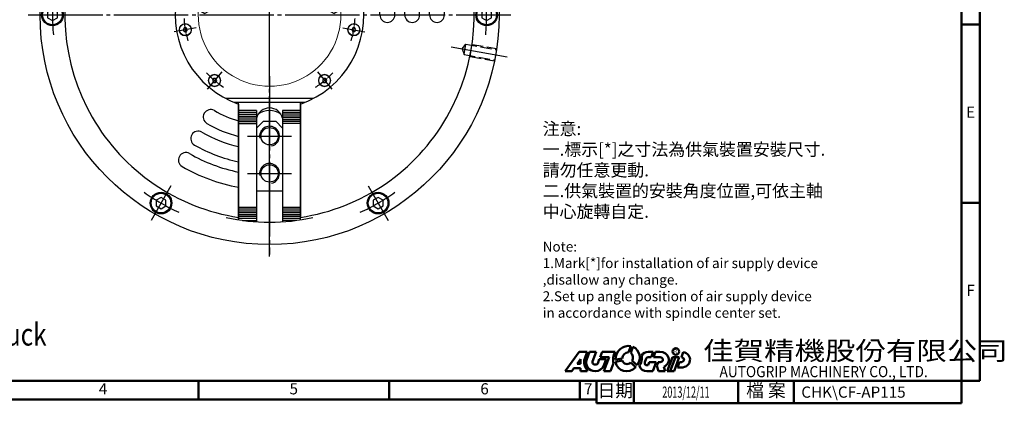
# Model space of a CAD drawing. Units: millimetres. Extents: x -15 to 1265, y -18 to 876.
# Drawn here: x 471 to 1265, y -18 to 291 of the extents above; entities that cross this region are included whole.
import ezdxf
from ezdxf.enums import TextEntityAlignment as Align

# ---------------------------------------------------------------- set-up
doc = ezdxf.new("R2010")
doc.units = ezdxf.units.MM
doc.header["$LTSCALE"] = 3
doc.linetypes.add('CENTER', pattern=[23, 20, -1, 1, -1])
doc.linetypes.add('HIDDEN', pattern=[4, 3, -1])
doc.layers.add('AM_BOR', color=7, linetype='Continuous', lineweight=50)
for name, color, linetype in [('CENTER', 4, 'CENTER'), ('DIM', 1, 'Continuous'), ('DRAW', 7, 'Continuous'), ('HIDDEN', 3, 'HIDDEN')]:
    doc.layers.add(name, color=color, linetype=linetype)
doc.styles.add('OLI', font='COMPLEX', dxfattribs={"bigfont": 'OLI'})
doc.styles.get("Standard").update_dxf_attribs({"font": 'romans.shx', "bigfont": 'chineset.shx'})

# ---------------------------------------------------------------- blocks, each defined once
blk = doc.blocks.new('A3(確認圖專用)')
at = {"layer": 'AM_BOR', "color": 2}
for p, q in [((415, 0), (415, 292)), ((410, 95.66), (415, 95.66)), ((410, 47.83), (415, 47.83)), ((205, 0), (205, -5)), ((256.25, 0), (256.25, -5)), ((307.5, 0), (307.5, -5)), ((410, 0), (415, 0)), ((36, -5), (312, -5))]:
    blk.add_line(p, q, dxfattribs=at)
at = {"layer": 'AM_BOR'}
for p, q in [((410, 0), (410, 287)), ((0, 0), (410, 0))]:
    blk.add_line(p, q, dxfattribs=at)
at = {"layer": 'AM_BOR', "color": 1, "char_height": 3, "attachment_point": 5}
for s, insert, width in [('E', (412.5, 71.75), 5), ('F', (412.5, 23.91), 5), ('4', (179.38, -2.5), 51.25), ('5', (230.62, -2.5), 51.25), ('6', (281.88, -2.5), 51.25), ('7', (309.75, -2.5), 4.5)]:
    blk.add_mtext(s, dxfattribs=dict(at, insert=insert, width=width))
blk = doc.blocks.new('AG-A3(氣壓夾頭)標題欄')
at = {"layer": 'AM_BOR'}
blk.add_hatch(color=1, dxfattribs=at).paths.add_polyline_path([(-79.01, 2.6), (-78.21, 2.6), (-76.83, 6.4), (-77.63, 6.4)])
at = {"layer": 'AM_BOR', "color": 1}
for p, q in [((-89.4, 7.69), (-88.8, 9.34)), ((-88.83, 7.5), (-88.23, 9.17)), ((-91.14, 6.05), (-92.97, 5.73)), ((-91.09, 5.45), (-92.92, 5.13)), ((-88.49, 5.38), (-87.1, 4.21)), ((-77.63, 6.4), (-79.01, 2.6)), ((-76.83, 6.4), (-78.21, 2.6)), ((-77.63, 6.4), (-76.83, 6.4)), ((-88.88, 4.92), (-87.47, 3.74)), ((-79.01, 2.6), (-78.21, 2.6))]:
    blk.add_line(p, q, dxfattribs=at)
at = {"layer": 'AM_BOR', "color": 5}
for p, q in [((-102.66, 7.8), (-106.5, 2.6)), ((-102.3, 5.85), (-103.22, 4.6)), ((-102.66, 7.8), (-100.55, 7.8)), ((-102.3, 5.85), (-102.3, 4.6)), ((-100.55, 7.8), (-101.2, 6.01)), ((-99.95, 7.8), (-100.67, 5.82)), ((-99.95, 7.8), (-98.15, 7.8)), ((-98.15, 7.8), (-99.09, 5.21)), ((-97.28, 5.8), (-97.6, 4.93)), ((-97.28, 5.8), (-95.48, 5.8)), ((-96.55, 7.8), (-97.06, 6.4)), ((-97.06, 6.4), (-94.66, 6.4)), ((-96.55, 7.8), (-93.02, 7.8)), ((-95.48, 5.8), (-96.07, 4.18)), ((-94.66, 6.4), (-96.04, 2.6)), ((-84.67, 6.01), (-85.04, 5.01)), ((-84.15, 7.8), (-82.82, 7.8)), ((-84.11, 6.4), (-83.33, 6.4)), ((-82.82, 7.8), (-83.33, 6.4)), ((-82.22, 7.8), (-82.73, 6.4)), ((-82.73, 6.4), (-81.2, 6.4)), ((-82.22, 7.8), (-81, 7.8)), ((-75.83, 6.4), (-77.21, 2.6)), ((-76.83, 6.4), (-75.83, 6.4)), ((-74.74, 7.74), (-75.24, 6.38)), ((-104.11, 3.4), (-104.7, 2.6)), ((-104.11, 3.4), (-102.3, 3.4)), ((-103.22, 4.6), (-102.3, 4.6)), ((-102.3, 3.4), (-102.3, 2.6)), ((-100.5, 2.89), (-100.5, 2.6)), ((-98.53, 4.4), (-98.35, 4.4)), ((-93.46, 4.76), (-94.24, 2.6)), ((-84.13, 4.2), (-84.47, 4.2)), ((-83.84, 5), (-84.13, 4.2)), ((-82.04, 5), (-83.84, 5)), ((-82.04, 5), (-82.91, 2.6)), ((-81.44, 5), (-81.79, 4.02)), ((-81.79, 4.02), (-81.41, 2.6)), ((-81.44, 5), (-81.2, 5)), ((-79.94, 3.82), (-79.61, 2.6)), ((-75.74, 5), (-76.25, 3.6)), ((-76.25, 3.6), (-75.3, 3.6)), ((-75.74, 5), (-75.5, 5)), ((-106.5, 2.6), (-104.7, 2.6)), ((-102.3, 2.6), (-100.5, 2.6)), ((-98.42, 2.6), (-98.32, 2.6)), ((-96.04, 2.6), (-94.24, 2.6)), ((-82.91, 2.6), (-84.53, 2.6)), ((-79.61, 2.6), (-81.41, 2.6)), ((-78.21, 2.6), (-77.21, 2.6))]:
    blk.add_line(p, q, dxfattribs=at)
at = {"layer": 'AM_BOR', "color": 2}
for p, q in [((-98, -6), (-98, 0)), ((-88, -6), (-88, 0)), ((0, 0), (0, -6)), ((-60, -6), (-60, 0)), ((-45, -6), (-45, 0)), ((0, -6), (-98, -6))]:
    blk.add_line(p, q, dxfattribs=at)
at = {"layer": 'AM_BOR', "color": 1}
blk.add_circle((-76.73, 7.9), 0.9, dxfattribs=at)
at = {"layer": 'AM_BOR', "color": 5}
for centre, radius, start, end in [((-98.41, 5), 2.96, 160, 225.2951), ((-98.42, 5), 2.4, 160, 270), ((-84.15, 5.8), 2, 90, 149.0453), ((-84.11, 5.8), 0.6, 90, 160), ((-98.53, 5), 0.6, 160, 270), ((-98.35, 5.2), 0.8, 270, 340), ((-98.32, 5), 2.4, 270, 340), ((-84.53, 4.64), 2.04, 196.7711, 270), ((-84.47, 4.8), 0.6, 160, 270)]:
    blk.add_arc(centre, radius, start, end, dxfattribs=at)
for centre, major_axis, ratio, start_param, end_param in [((-81.2, 5.7), (-1, 0), 0.7, 1.570796, 4.712389), ((-81, 5.7), (2.4, 0), 0.875, 5.17, 7.853982), ((-75.5, 5.7), (-1, 0), 0.7, 1.570796, 4.447093), ((-75.3, 5.7), (2.4, 0), 0.875, 4.712389, 7.618649)]:
    blk.add_ellipse(centre, major_axis=major_axis, ratio=ratio, start_param=start_param, end_param=end_param, dxfattribs=at)
at = {"layer": 'AM_BOR', "color": 1}
for points in [[(-88.8, 9.34), (-90.85, 9.73), (-92.93, 8.05), (-92.97, 5.73)], [(-87.1, 4.21), (-85.92, 5.97), (-86.32, 8.28), (-88.23, 9.17)], [(-89.4, 7.69), (-90.27, 7.78), (-91.13, 6.87), (-91.14, 6.05)], [(-91.09, 5.45), (-90.8, 4.47), (-89.69, 4.21), (-88.88, 4.92)], [(-88.49, 5.38), (-88.06, 6.14), (-88.17, 7.05), (-88.83, 7.5)], [(-92.92, 5.13), (-92.46, 2.5), (-89.39, 1.72), (-87.47, 3.74)]]:
    blk.add_open_spline(points, degree=3, dxfattribs=at)
at = {"layer": 'AM_BOR', "color": 5}
for points, knots in [([(-93.02, 7.8), (-93.04, 7.76), (-93.12, 7.62), (-93.31, 7.2), (-93.46, 6.77), (-93.58, 5.86), (-93.6, 5.31), (-93.46, 4.76)], [4.5774605, 4.5774605, 4.5774605, 4.5774605, 4.6042224, 4.6042224, 4.9695445, 4.9695445, 5.3160963, 5.3160963, 5.3160963, 5.3160963]), ([(-86.48, 4.05), (-86.32, 4.33), (-86.18, 4.61), (-85.86, 5.53), (-85.79, 6.19), (-85.87, 6.83)], [0.029167, 0.029167, 0.029167, 0.029167, 0.1627537, 0.1627537, 0.4521303, 0.4521303, 0.4521303, 0.4521303])]:
    blk.add_open_spline(points, degree=3, knots=knots, dxfattribs=at)
at = {"layer": 'AM_BOR', "color": 0, "lineweight": -3, "style": 'OLI', "width": 1.2}
blk.add_text('佳賀精機股份有限公司', height=5, dxfattribs=at).set_placement((-69.39, 5.59))
at = {"layer": 'AM_BOR', "color": 1}
blk.add_text('R', height=1.08, dxfattribs=at).set_placement((-77.29, 7.36))
at = {"layer": 'AM_BOR', "color": 1, "lineweight": 25, "insert": (-37, 2.5), "char_height": 3, "width": 74, "attachment_point": 5}
blk.add_mtext('{\\W0.9;AUTOGRIP MACHINERY CO., LTD.}', dxfattribs=at)
at = {"layer": 'AM_BOR', "color": 1, "char_height": 3.5, "attachment_point": 5}
for s, insert, width in [('日期', (-93, -3), 10), ('檔 案', (-52.5, -3), 15)]:
    blk.add_mtext(s, dxfattribs=dict(at, insert=insert, width=width))
at = {"layer": 'AM_BOR', "color": 1, "width": 0.9}
blk.add_attdef('型號', text='', height=4.5, dxfattribs=at).set_placement((-391, 266), align=Align.MIDDLE_CENTER)
at = {"layer": 'AM_BOR', "color": 1}
for tag, height, p in [('通孔徑', 4, (-359, 266)), ('爪行程', 4, (-331, 266)), ('最大夾持徑', 4, (-303, 266)), ('最小夾持徑', 4, (-277, 266)), ('最大夾持力', 4, (-230, 266)), ('空氣消耗量', 4, (-162, 266)), ('最高轉數', 4, (-110.5, 266)), ('GD', 4, (-80.5, 266)), ('重量', 4, (-57, 266)), ('A.1', 3, (-380, -3)), ('GEN-TITLE-DAT{5.44}', 3, (-74, -3))]:
    blk.add_attdef(tag, text='', height=height, dxfattribs=at).set_placement(p, align=Align.MIDDLE_CENTER)
at = {"layer": 'AM_BOR'}
blk.add_attdef('名稱', (-408, 9.5), '', height=7, dxfattribs=at)
at = {"layer": 'AM_BOR', "width": 0.8}
blk.add_attdef('NAME', (-322.24, 9.5), '', height=6, dxfattribs=at)
at = {"layer": 'AM_BOR', "color": 1}
blk.add_attdef('GEN-TITLE-DWG{13}', text='', height=3, dxfattribs=at).set_placement((-43, -3), align=Align.MIDDLE_LEFT)
blk = doc.blocks.new('AP-115-01R')
for p, q in [((0, 135.39), (-2.5, 133.94)), ((2.5, 133.94), (0, 135.39)), ((-2.5, 133.94), (-2.5, 131.06)), ((-2.5, 131.06), (0, 129.61)), ((0, 129.61), (2.5, 131.06)), ((2.5, 131.06), (2.5, 133.94))]:
    blk.add_line(p, q)
at = {"layer": 'CENTER'}
for p, q in [((0, 164.09), (0, 194.5)), ((-79.46, 137.63), (-95.54, 165.47)), ((79.46, 137.63), (95.54, 165.47)), ((0, -194.5), (0, 147.75)), ((-24, 13.85), (-152.42, 88)), ((24, 13.85), (150.2, 86.72)), ((-102.33, 78.17), (-118.93, 49.4)), ((102.33, 78.17), (118.93, 49.4)), ((-76.01, 63.75), (-92.95, 34.4)), ((76.01, 63.75), (92.95, 34.4)), ((-191.55, 33.77), (-146.29, 25.79)), ((-194.5, 0), (194.5, 0)), ((146.29, -25.79), (191.55, -33.77)), ((0, -49.34), (0, -192.85)), ((0, -145.33), (0, -82.98)), ((-17.82, -97.7), (17.82, -97.7)), ((-17.82, -127.7), (17.82, -127.7)), ((-79.46, -137.63), (-95.54, -165.47)), ((79.46, -137.63), (95.54, -165.47))]:
    blk.add_line(p, q, dxfattribs=at)
at = {"layer": 'CENTER', "ltscale": 0.5}
for p, q in [((-20.5, 56.33), (-26.7, 73.35)), ((20.5, 56.33), (26.7, 73.35)), ((-59.04, -10.41), (-76.87, -13.55)), ((59.04, -10.41), (76.87, -13.55)), ((-38.53, -45.92), (-50.17, -59.79)), ((38.53, -45.92), (50.17, -59.79))]:
    blk.add_line(p, q, dxfattribs=at)
at = {"layer": 'CENTER'}
for start, end in [(114.7001, 125.29977), (54.7001, 65.29977), (174.7001, 185.29977), (354.7001, 5.29977), (234.7001, 245.29977), (294.7001, 305.29977)]:
    blk.add_arc((0, 0), 175, start, end, dxfattribs=at)
at = {"layer": 'CENTER', "ltscale": 0.5}
blk.add_arc((0, 0), 132.5, 80.46216, 99.53784, dxfattribs=at)
at = {"layer": 'CENTER', "ltscale": 0.2}
for start, end in [(102.47656, 117.52344), (62.47656, 77.52344), (182.47656, 197.52344), (342.47656, 357.52344), (222.47656, 237.52344), (302.47656, 317.52344)]:
    blk.add_arc((0, 0), 69, start, end, dxfattribs=at)
at = {"layer": 'DRAW'}
for p, q in [((-87.5, 156.17), (-91.5, 153.86)), ((-91.5, 153.86), (-91.5, 149.25)), ((-83.5, 153.86), (-87.5, 156.17)), ((-83.5, 149.25), (-83.5, 153.86)), ((87.5, 156.17), (83.5, 153.86)), ((83.5, 153.86), (83.5, 149.25)), ((91.5, 153.86), (87.5, 156.17)), ((91.5, 149.25), (91.5, 153.86)), ((-91.5, 149.25), (-87.5, 146.94)), ((-87.5, 146.94), (-83.5, 149.25)), ((83.5, 149.25), (87.5, 146.94)), ((87.5, 146.94), (91.5, 149.25)), ((-132.73, 105.5), (-157.73, 62.2)), ((-132.73, 105.5), (-27.08, 44.5)), ((-49.66, 57.54), (-128.74, 103.2)), ((132.73, 105.5), (27.08, 44.5)), ((49.66, 57.54), (128.74, 103.2)), ((132.73, 105.5), (157.73, 62.2)), ((-114.63, 70.85), (-118.67, 63.85)), ((-118.67, 63.85), (-114.63, 56.85)), ((-106.55, 70.85), (-114.63, 70.85)), ((-102.51, 63.85), (-106.55, 70.85)), ((-106.55, 56.85), (-102.51, 63.85)), ((-40.67, 64.2), (-45.8, 55.31)), ((-24.47, 66.34), (-25.33, 64.84)), ((-25.33, 64.84), (-24.47, 63.34)), ((-22.73, 66.34), (-24.47, 66.34)), ((-21.87, 64.84), (-22.73, 66.34)), ((-22.73, 63.34), (-21.87, 64.84)), ((22.73, 66.34), (21.87, 64.84)), ((21.87, 64.84), (22.73, 63.34)), ((24.47, 66.34), (22.73, 66.34)), ((25.33, 64.84), (24.47, 66.34)), ((24.47, 63.34), (25.33, 64.84)), ((40.67, 64.2), (45.8, 55.31)), ((102.51, 63.85), (106.55, 70.85)), ((106.55, 56.85), (102.51, 63.85)), ((106.55, 70.85), (114.63, 70.85)), ((114.63, 70.85), (118.67, 63.85)), ((118.67, 63.85), (114.63, 56.85)), ((-157.73, 62.2), (-52.08, 1.2)), ((-74.66, 14.23), (-153.74, 59.9)), ((-114.63, 56.85), (-106.55, 56.85)), ((-88.65, 55.85), (-92.69, 48.85)), ((-80.57, 55.85), (-88.65, 55.85)), ((-76.53, 48.85), (-80.57, 55.85)), ((-46.86, 59.83), (-48.55, 56.9)), ((-24.47, 63.34), (-22.73, 63.34)), ((22.73, 63.34), (24.47, 63.34)), ((46.86, 59.83), (48.55, 56.9)), ((157.73, 62.2), (52.08, 1.2)), ((74.66, 14.23), (153.74, 59.9)), ((76.53, 48.85), (80.57, 55.85)), ((80.57, 55.85), (88.65, 55.85)), ((88.65, 55.85), (92.69, 48.85)), ((114.63, 56.85), (106.55, 56.85)), ((-92.69, 48.85), (-88.65, 41.85)), ((-80.57, 41.85), (-76.53, 48.85)), ((80.57, 41.85), (76.53, 48.85)), ((92.69, 48.85), (88.65, 41.85)), ((-88.65, 41.85), (-80.57, 41.85)), ((-26.9, 28.81), (-27.08, 44.5)), ((26.9, 28.81), (27.08, 44.5)), ((88.65, 41.85), (80.57, 41.85)), ((-26.9, 28.81), (-38.4, 8.89)), ((26.9, 28.81), (38.4, 8.89)), ((-75.94, 3.12), (-70.8, 12.01)), ((-75.25, 10.67), (-73.55, 13.6)), ((-38.4, 8.89), (-52.08, 1.2)), ((38.4, 8.89), (52.08, 1.2)), ((75.94, 3.12), (70.8, 12.01)), ((75.25, 10.67), (73.55, 13.6)), ((-175, 4.62), (-179, 2.31)), ((-179, 2.31), (-179, -2.31)), ((-171, 2.31), (-175, 4.62)), ((-171, -2.31), (-171, 2.31)), ((175, 4.62), (171, 2.31)), ((171, 2.31), (171, -2.31)), ((179, 2.31), (175, 4.62)), ((179, -2.31), (179, 2.31)), ((-179, -2.31), (-175, -4.62)), ((-175, -4.62), (-171, -2.31)), ((171, -2.31), (175, -4.62)), ((175, -4.62), (179, -2.31)), ((-68.82, -10.48), (-69.68, -11.98)), ((-69.68, -11.98), (-68.82, -13.48)), ((-67.09, -10.48), (-68.82, -10.48)), ((-68.82, -13.48), (-67.09, -13.48)), ((-66.22, -11.98), (-67.09, -10.48)), ((-67.09, -13.48), (-66.22, -11.98)), ((67.09, -10.48), (66.22, -11.98)), ((66.22, -11.98), (67.09, -13.48)), ((68.82, -10.48), (67.09, -10.48)), ((67.09, -13.48), (68.82, -13.48)), ((69.68, -11.98), (68.82, -10.48)), ((68.82, -13.48), (69.68, -11.98)), ((-45.22, -51.36), (-46.08, -52.86)), ((-46.08, -52.86), (-45.22, -54.36)), ((-43.49, -51.36), (-45.22, -51.36)), ((-45.22, -54.36), (-43.49, -54.36)), ((-42.62, -52.86), (-43.49, -51.36)), ((-43.49, -54.36), (-42.62, -52.86)), ((43.49, -51.36), (42.62, -52.86)), ((42.62, -52.86), (43.49, -54.36)), ((45.22, -51.36), (43.49, -51.36)), ((43.49, -54.36), (45.22, -54.36)), ((46.08, -52.86), (45.22, -51.36)), ((45.22, -54.36), (46.08, -52.86)), ((35.26, -67.32), (-35.26, -67.32)), ((28.39, -70.5), (-28.39, -70.5)), ((-25, -164.82), (-25, -70.5)), ((25, -164.82), (25, -70.5)), ((-25, -71.77), (-25, -163.1)), ((-10.5, -76.98), (-25, -76.98)), ((-10.5, -76.98), (-10.5, -166.63)), ((10.5, -76.98), (10.5, -166.63)), ((25, -76.98), (10.5, -76.98)), ((25, -71.77), (25, -163.1)), ((-5, -85.7), (-10.5, -91.2)), ((-5, -85.7), (5, -85.7)), ((5, -85.7), (10.5, -91.2)), ((-10.5, -91.2), (-10.5, -141.7)), ((10.5, -91.2), (10.5, -141.7)), ((-10.5, -141.7), (10.5, -141.7)), ((-87.5, -146.94), (-91.5, -149.25)), ((-91.5, -149.25), (-91.5, -153.86)), ((-83.5, -149.25), (-87.5, -146.94)), ((-83.5, -153.86), (-83.5, -149.25)), ((87.5, -146.94), (83.5, -149.25)), ((83.5, -149.25), (83.5, -153.86)), ((91.5, -149.25), (87.5, -146.94)), ((91.5, -153.86), (91.5, -149.25)), ((-91.5, -153.86), (-87.5, -156.17)), ((-87.5, -156.17), (-83.5, -153.86)), ((83.5, -153.86), (87.5, -156.17)), ((87.5, -156.17), (91.5, -153.86)), ((-21.69, -165.48), (-10.5, -165.48)), ((21.69, -165.48), (10.5, -165.48))]:
    blk.add_line(p, q, dxfattribs=at)
at = {"layer": 'DRAW', "color": 3}
for p, q in [((-10.5, -78.48), (-25, -78.48)), ((25, -78.48), (10.5, -78.48)), ((-25, -79.98), (-10.5, -79.98)), ((-25, -81.48), (-10.5, -81.48)), ((-25, -82.98), (-10.5, -82.98)), ((-25, -84.48), (-10.5, -84.48)), ((-25, -85.98), (-10.5, -85.98)), ((25, -79.98), (10.5, -79.98)), ((25, -81.48), (10.5, -81.48)), ((25, -82.98), (10.5, -82.98)), ((25, -84.48), (10.5, -84.48)), ((25, -85.98), (10.5, -85.98)), ((-25, -87.48), (-10.5, -87.48)), ((25, -87.48), (10.5, -87.48)), ((-10.5, -154.98), (-25, -154.98)), ((-10.5, -156.48), (-25, -156.48)), ((-10.5, -157.98), (-25, -157.98)), ((25, -154.98), (10.5, -154.98)), ((25, -156.48), (10.5, -156.48)), ((25, -157.98), (10.5, -157.98)), ((-10.5, -159.48), (-25, -159.48)), ((-10.5, -160.98), (-25, -160.98)), ((-10.5, -162.48), (-25, -162.48)), ((-10.5, -163.98), (-25, -163.98)), ((25, -159.48), (10.5, -159.48)), ((25, -160.98), (10.5, -160.98)), ((25, -162.48), (10.5, -162.48)), ((25, -163.98), (10.5, -163.98))]:
    blk.add_line(p, q, dxfattribs=at)
at = {"layer": 'DRAW'}
for centre, radius in [((0, 0), 185), ((-87.5, 151.55), 8.75), ((-87.5, 151.55), 7.9), ((87.5, 151.55), 8.75), ((87.5, 151.55), 7.9), ((0, 132.5), 13.2), ((0, 132.5), 13), ((-110.59, 63.85), 13), ((-110.59, 63.85), 12), ((110.59, 63.85), 13), ((110.59, 63.85), 12), ((-23.6, 64.84), 4.75), ((23.6, 64.84), 4.75), ((-84.61, 48.85), 13), ((-84.61, 48.85), 12), ((84.61, 48.85), 13), ((84.61, 48.85), 12), ((-175, 0), 8.75), ((175, 0), 8.75), ((-175, 0), 7.9), ((175, 0), 7.9), ((-67.95, -11.98), 4.75), ((67.95, -11.98), 4.75), ((-44.35, -52.86), 4.75), ((44.35, -52.86), 4.75), ((0, -97.7), 7), ((0, -127.7), 7), ((-87.5, -151.55), 8.75), ((87.5, -151.55), 8.75), ((-87.5, -151.55), 7.9), ((87.5, -151.55), 7.9)]:
    blk.add_circle(centre, radius, dxfattribs=at)
at = {"layer": 'DRAW', "lineweight": 15}
for centre in [(-23.6, 64.84), (23.6, 64.84), (-67.95, -11.98), (67.95, -11.98), (-44.35, -52.86), (44.35, -52.86)]:
    blk.add_circle(centre, 5, dxfattribs=at)
at = {"layer": 'DRAW'}
for centre, radius, start, end in [((0, 0), 165, 38.71474, 141.28526), ((0, 0), 141, 120, 139.78718), ((-67.5, 116.91), 6, 300, 120), ((0, 0), 129, 120, 138.82546), ((0, 0), 121, 120, 138.07614), ((-57.5, 99.59), 6, 300, 120), ((0, 0), 109, 120, 136.74073), ((0, 0), 101, 120, 135.66891), ((-47.5, 82.27), 6, 300, 120), ((0, 0), 89, 120, 133.68614), ((0, 0), 76, 49.2049, 130.7951), ((0, 0), 165, 158.71474, 261.28526), ((0, 0), 165, 278.71474, 21.28526), ((0, 0), 141, 0, 19.78718), ((0, 0), 129, 0, 18.82546), ((0, 0), 121, 0, 18.07614), ((0, 0), 101, 0, 15.66891), ((0, 0), 109, 0, 16.74073), ((0, 0), 89, 0, 13.68614), ((0, 0), 76, 169.2049, 250.7951), ((0, 0), 76, 289.2049, 10.7951), ((95, 0), 6, 180, 0), ((115, 0), 6, 180, 0), ((135, 0), 6, 180, 0), ((-47.5, -82.27), 6, 60, 240), ((0, 0), 89, 240, 253.68614), ((-57.5, -99.59), 6, 60, 240), ((0, 0), 109, 240, 256.74073), ((0, 0), 101, 240, 255.66891), ((-67.5, -116.91), 6, 60, 240), ((0, 0), 121, 240, 258.07614), ((0, 0), 129, 240, 258.82546), ((0, 0), 141, 240, 259.78718), ((0, -9.48), 157.5, 257.16041, 282.83959)]:
    blk.add_arc(centre, radius, start, end, dxfattribs=at)
at = {"layer": 'DRAW', "lineweight": 15}
for start, end in [(55.77146, 124.22854), (175.77146, 4.22854)]:
    blk.add_arc((0, 0), 57.5, start, end, dxfattribs=at)
at = {"layer": 'DRAW', "color": 0, "linetype": 'Continuous'}
for centre, radius, start, end in [((0, -85.78), 10.8, 13.5362, 166.4638), ((0, -92.23), 15.25, 53.20054, 126.79945)]:
    blk.add_arc(centre, radius, start, end, dxfattribs=at)
at = {"layer": 'DRAW', "color": 3}
for centre in [(0, -97.7), (0, -127.7)]:
    blk.add_arc(centre, 8, 281.78954, 192.04427, dxfattribs=at)
at = {"layer": 'HIDDEN'}
for p, q in [((-23.61, 184), (-25.08, 183.15)), ((-25.08, 183.15), (-25.08, 181.85)), ((-23.61, 184), (-10.39, 184)), ((-10.39, 184), (-8.92, 183.15)), ((-8.92, 183.15), (-8.92, 181.85)), ((10.39, 184), (8.92, 183.15)), ((8.92, 183.15), (8.92, 181.85)), ((10.39, 184), (23.61, 184)), ((23.61, 184), (25.08, 183.15)), ((25.08, 183.15), (25.08, 181.85)), ((-23.61, 181), (-25.08, 181.85)), ((-21.25, 181), (-23.61, 181)), ((-21.25, 181), (-21.25, 177.43)), ((-18.5, 170.04), (-18.5, 182.35)), ((-15.5, 170.04), (-15.5, 182.35)), ((-12.75, 181), (-12.75, 177.43)), ((-10.39, 181), (-12.75, 181)), ((-10.39, 181), (-8.92, 181.85)), ((10.39, 181), (8.92, 181.85)), ((12.75, 181), (10.39, 181)), ((12.75, 181), (12.75, 177.43)), ((15.5, 170.04), (15.5, 182.35)), ((18.5, 170.04), (18.5, 182.35)), ((21.25, 181), (21.25, 177.43)), ((23.61, 181), (21.25, 181)), ((23.61, 181), (25.08, 181.85)), ((-156.83, 31.97), (-181.45, 36.31)), ((-161.63, 33.58), (-181.32, 37.05)), ((-161.63, 33.58), (-163.36, 23.73)), ((-156.83, 31.97), (-158.31, 23.6)), ((-155.15, 27.36), (-156.83, 31.97)), ((-163.36, 23.73), (-183.06, 27.2)), ((-158.31, 23.6), (-182.93, 27.94)), ((-155.15, 27.36), (-158.31, 23.6)), ((155.15, -27.36), (158.31, -23.6)), ((156.83, -31.97), (158.31, -23.6)), ((158.31, -23.6), (182.93, -27.94)), ((161.63, -33.58), (163.36, -23.73)), ((163.36, -23.73), (183.06, -27.2)), ((155.15, -27.36), (156.83, -31.97)), ((156.83, -31.97), (181.45, -36.31)), ((161.63, -33.58), (181.32, -37.05))]:
    blk.add_line(p, q, dxfattribs=at)
for centre, start, end in [((-17, 189.7), 229.4642, 260.99359), ((-17, 189.7), 279.00641, 310.5358), ((17, 189.7), 229.4642, 260.99359), ((17, 189.7), 279.00641, 310.5358)]:
    blk.add_arc(centre, 7.5, start, end, dxfattribs=at)

msp = doc.modelspace()

# ---------------------------------------------------------------- block references
at = {"layer": 'DRAW', "lineweight": 0, "xscale": 3, "yscale": 3, "zscale": 3}
msp.add_blockref('A3(確認圖專用)', (0, 0), dxfattribs=at)
at = {"layer": 'DRAW', "lineweight": 0}
ref = msp.add_blockref('AG-A3(氣壓夾頭)標題欄', (1230, -0.01), dxfattribs=dict(at, xscale=3, yscale=3, zscale=3))
ref.add_attrib('GEN-TITLE-DWG{13}', 'CHK\\CF-AP115', dxfattribs={"layer": 'AM_BOR', "color": 1, "height": 9}).set_placement((1101, -9.01), align=Align.MIDDLE_LEFT)
ref.add_attrib('GEN-TITLE-DAT{5.44}', '2013/12/11', dxfattribs={"layer": 'AM_BOR', "color": 1, "height": 9, "width": 0.595}).set_placement((1008, -9.01), align=Align.MIDDLE_CENTER)
ref.add_attrib('NAME', 'Large thru-hole air chuck', (263.28172, 28.49), dxfattribs={"layer": 'AM_BOR', "height": 18, "width": 0.8})
at = {"layer": 'DRAW'}
msp.add_blockref('AP-115-01R', (672.33215, 294.76773), dxfattribs=at)

# ---------------------------------------------------------------- texts
at = {"layer": 'DIM', "attachment_point": 1}
for s, insert, char_height, width in [('注意:\\P一.標示[*]之寸法為供氣裝置安裝尺寸.\\P 請勿任意更動.\\P二.供氣裝置的安裝角度位置,可依主軸\u3000\\P 中心旋轉自定.', (892.4893, 208.06494), 10, 187.9242457), ('Note:\\P1.Mark[*]for installation of air supply device\\P ,disallow any change.\\P2.Set up angle position of air supply device\\P in accordance with spindle center set.', (892.50674, 112.18796), 8, 288.2068026)]:
    msp.add_mtext(s, dxfattribs=dict(at, insert=insert, char_height=char_height, width=width))

doc.saveas('drawing.dxf')
